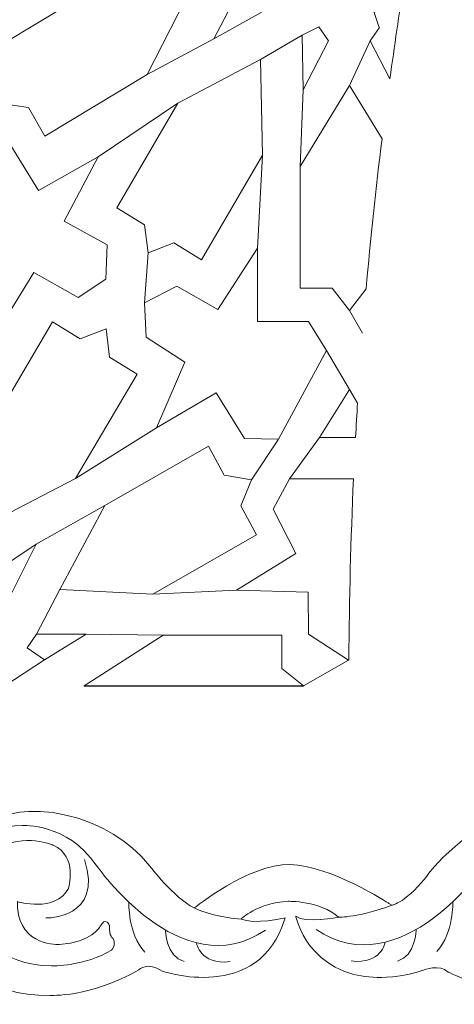
# Model space of a CAD drawing. Units: centimetres. Extents: x -10.4 to 10.5, y -13.8 to 13.1.
# Drawn here: x -1.6 to -1.3, y -13.8 to -13 of the extents above; entities that cross this region are included whole.
import ezdxf

# ---------------------------------------------------------------- set-up
doc = ezdxf.new("R2010")
doc.units = ezdxf.units.CM
doc.header["$MEASUREMENT"] = 0
doc.layers.add('Plan 1', color=7, linetype='Continuous')

msp = doc.modelspace()

# ---------------------------------------------------------------- linework, layer by layer
at = {"layer": 'Plan 1', "color": 250, "lineweight": 20}
msp.add_open_spline([(9.51932, -13.56602), (9.51933, -9.50946), (6.23085, -6.22096), (2.17428, -6.22094), (2.17428, -6.22094), (-1.8823, -6.22092), (-5.17081, -9.50943), (-5.17081, -13.566)], degree=3, knots=[0, 0, 0, 0, 0.333333, 0.333333, 0.333333, 0.333333, 1, 1, 1, 1], dxfattribs=at)
at = {"layer": 'Plan 1', "color": 3, "lineweight": 20}
for points, knots in [([(9.19287, -13.56602), (9.19288, -9.68976), (6.05055, -6.5474), (2.17427, -6.54739), (2.17427, -6.54739), (-1.70201, -6.54737), (-4.84437, -9.68972), (-4.84437, -13.566)], [0, 0, 0, 0, 0.333333, 0.333333, 0.333333, 0.333333, 1, 1, 1, 1]), ([(7.70919, -13.56602), (7.70919, -13.56602), (7.70919, -13.56602), (7.70919, -13.56602), (7.70919, -13.56602), (7.70921, -10.50916), (5.23114, -8.03107), (2.17427, -8.03106), (2.17427, -8.03106), (-0.8826, -8.03105), (-3.36069, -10.50913), (-3.36069, -13.566)], [0, 0, 0, 0, 0.25, 0.25, 0.25, 0.25, 0.5, 0.5, 0.5, 0.5, 1, 1, 1, 1]), ([(6.68071, -13.56601), (6.68072, -11.11021), (4.6899, -9.11937), (2.23408, -9.11936), (2.23408, -9.11936), (-0.22174, -9.11935), (-2.21258, -11.11018), (-2.21258, -13.566)], [0, 0, 0, 0, 0.333333, 0.333333, 0.333333, 0.333333, 1, 1, 1, 1])]:
    msp.add_open_spline(points, degree=3, knots=knots, dxfattribs=at)
at = {"layer": 'Plan 1', "color": 242, "lineweight": 9}
for points, knots in [([(-1.66288, -13.09886), (-1.66288, -13.09886), (-1.64091, -13.10203), (-1.64091, -13.10203), (-1.64091, -13.10203), (-1.64091, -13.10203), (-1.62784, -13.12493), (-1.62784, -13.12493), (-1.62784, -13.12493), (-1.62784, -13.12493), (-1.54571, -13.07554), (-1.54571, -13.07554), (-1.54571, -13.07554), (-1.54571, -13.07554), (-1.51475, -13.01474), (-1.51475, -13.01474), (-1.51475, -13.01474), (-1.51475, -13.01474), (-1.51523, -13.01467), (-1.51523, -13.01467), (-1.51523, -13.01467), (-1.51523, -13.01467), (-1.5272, -12.94867), (-1.5272, -12.94867), (-1.5272, -12.94867), (-1.5272, -12.94867), (-1.59168, -12.87776), (-1.59168, -12.87776), (-1.59168, -12.87776), (-1.59168, -12.87776), (-1.61079, -12.89593), (-1.61079, -12.89593), (-1.61079, -12.89593), (-1.61079, -12.89593), (-1.63274, -12.89266), (-1.63274, -12.89266), (-1.63274, -12.89266), (-1.63274, -12.89266), (-1.63112, -12.9153), (-1.63112, -12.9153), (-1.63112, -12.9153), (-1.63112, -12.9153), (-1.65022, -12.93347), (-1.65022, -12.93347), (-1.65022, -12.93347), (-1.65022, -12.93347), (-1.58573, -13.00437), (-1.58573, -13.00437), (-1.58573, -13.00437), (-1.58573, -13.00437), (-1.58387, -13.00487), (-1.58387, -13.00487), (-1.58387, -13.00487), (-1.58387, -13.00487), (-1.57919, -13.00556), (-1.57919, -13.00556), (-1.57919, -13.00556), (-1.57919, -13.00556), (-1.58576, -13.00536), (-1.58576, -13.00536), (-1.58576, -13.00536), (-1.58576, -13.00536), (-1.6679, -13.05475), (-1.6679, -13.05475), (-1.6679, -13.05475), (-1.6679, -13.05475), (-1.65483, -13.07764), (-1.65483, -13.07764), (-1.65483, -13.07764), (-1.65483, -13.07764), (-1.66288, -13.09886), (-1.66288, -13.09886)], [0, 0, 0, 0, 0.052632, 0.052632, 0.052632, 0.052632, 0.105263, 0.105263, 0.105263, 0.105263, 0.157895, 0.157895, 0.157895, 0.157895, 0.210526, 0.210526, 0.210526, 0.210526, 0.263158, 0.263158, 0.263158, 0.263158, 0.315789, 0.315789, 0.315789, 0.315789, 0.368421, 0.368421, 0.368421, 0.368421, 0.421053, 0.421053, 0.421053, 0.421053, 0.473684, 0.473684, 0.473684, 0.473684, 0.526316, 0.526316, 0.526316, 0.526316, 0.578947, 0.578947, 0.578947, 0.578947, 0.631579, 0.631579, 0.631579, 0.631579, 0.684211, 0.684211, 0.684211, 0.684211, 0.736842, 0.736842, 0.736842, 0.736842, 0.789474, 0.789474, 0.789474, 0.789474, 0.842105, 0.842105, 0.842105, 0.842105, 0.894737, 0.894737, 0.894737, 0.894737, 1, 1, 1, 1]), ([(-1.49219, -13.04695), (-1.49219, -13.04695), (-1.45436, -13.02587), (-1.45436, -13.02587), (-1.45436, -13.02587), (-1.45436, -13.02587), (-1.45449, -13.02387), (-1.45449, -13.02387), (-1.45449, -13.02387), (-1.45449, -13.02387), (-1.45397, -13.0225), (-1.45397, -13.0225), (-1.45397, -13.0225), (-1.45397, -13.0225), (-1.48415, -12.99143), (-1.48415, -12.99143), (-1.48415, -12.99143), (-1.48415, -12.99143), (-1.47866, -13.02034), (-1.47866, -13.02034), (-1.47866, -13.02034), (-1.47866, -13.02034), (-1.47838, -13.02038), (-1.47838, -13.02038), (-1.47838, -13.02038), (-1.47838, -13.02038), (-1.49219, -13.04695), (-1.49219, -13.04695)], [0, 0, 0, 0, 0.125, 0.125, 0.125, 0.125, 0.25, 0.25, 0.25, 0.25, 0.375, 0.375, 0.375, 0.375, 0.5, 0.5, 0.5, 0.5, 0.625, 0.625, 0.625, 0.625, 0.75, 0.75, 0.75, 0.75, 1, 1, 1, 1]), ([(-1.35093, -13.07895), (-1.35093, -13.07895), (-1.36673, -13.04856), (-1.36673, -13.04856), (-1.36673, -13.04856), (-1.36673, -13.04856), (-1.35931, -13.0379), (-1.35931, -13.0379), (-1.35931, -13.0379), (-1.35931, -13.0379), (-1.35962, -13.03785), (-1.35962, -13.03785), (-1.35962, -13.03785), (-1.35962, -13.03785), (-1.36352, -13.02593), (-1.36352, -13.02593), (-1.36352, -13.02593), (-1.36352, -13.02593), (-1.33954, -13.00122), (-1.33954, -13.00122), (-1.33954, -13.00122), (-1.34352, -13.02708), (-1.34733, -13.05304), (-1.35093, -13.07895)], [0, 0, 0, 0, 0.142857, 0.142857, 0.142857, 0.142857, 0.285714, 0.285714, 0.285714, 0.285714, 0.428571, 0.428571, 0.428571, 0.428571, 0.571429, 0.571429, 0.571429, 0.571429, 0.714286, 0.714286, 0.714286, 0.714286, 1, 1, 1, 1]), ([(-1.42056, -13.08779), (-1.42056, -13.08779), (-1.40019, -13.04856), (-1.40019, -13.04856), (-1.40019, -13.04856), (-1.40019, -13.04856), (-1.408, -13.03732), (-1.408, -13.03732), (-1.408, -13.03732), (-1.408, -13.03732), (-1.42127, -13.0441), (-1.42127, -13.0441), (-1.42127, -13.0441), (-1.42127, -13.0441), (-1.42056, -13.08779), (-1.42056, -13.08779)], [0, 0, 0, 0, 0.2, 0.2, 0.2, 0.2, 0.4, 0.4, 0.4, 0.4, 0.6, 0.6, 0.6, 0.6, 1, 1, 1, 1]), ([(-1.54493, -13.21861), (-1.54493, -13.21861), (-1.5242, -13.21053), (-1.5242, -13.21053), (-1.5242, -13.21053), (-1.5242, -13.21053), (-1.502, -13.22413), (-1.502, -13.22413), (-1.502, -13.22413), (-1.502, -13.22413), (-1.45319, -13.14025), (-1.45319, -13.14025), (-1.45319, -13.14025), (-1.45319, -13.14025), (-1.45476, -13.06362), (-1.45476, -13.06362), (-1.45476, -13.06362), (-1.45476, -13.06362), (-1.52123, -13.09855), (-1.52123, -13.09855), (-1.52123, -13.09855), (-1.52123, -13.09855), (-1.57003, -13.18243), (-1.57003, -13.18243), (-1.57003, -13.18243), (-1.57003, -13.18243), (-1.54784, -13.19603), (-1.54784, -13.19603), (-1.54784, -13.19603), (-1.54784, -13.19603), (-1.54493, -13.21861), (-1.54493, -13.21861)], [0, 0, 0, 0, 0.111111, 0.111111, 0.111111, 0.111111, 0.222222, 0.222222, 0.222222, 0.222222, 0.333333, 0.333333, 0.333333, 0.333333, 0.444444, 0.444444, 0.444444, 0.444444, 0.555556, 0.555556, 0.555556, 0.555556, 0.666667, 0.666667, 0.666667, 0.666667, 0.777778, 0.777778, 0.777778, 0.777778, 1, 1, 1, 1]), ([(-1.38346, -13.26486), (-1.38346, -13.26486), (-1.37004, -13.24747), (-1.37004, -13.24747), (-1.37004, -13.24747), (-1.36647, -13.20709), (-1.36223, -13.16699), (-1.35729, -13.12724), (-1.35729, -13.12724), (-1.35729, -13.12724), (-1.38346, -13.08434), (-1.38346, -13.08434), (-1.38346, -13.08434), (-1.38346, -13.08434), (-1.42308, -13.14931), (-1.42308, -13.14931), (-1.42308, -13.14931), (-1.42308, -13.14931), (-1.42308, -13.24701), (-1.42308, -13.24701), (-1.42308, -13.24701), (-1.42308, -13.24701), (-1.39723, -13.24701), (-1.39723, -13.24701), (-1.39723, -13.24701), (-1.39723, -13.24701), (-1.38346, -13.26486), (-1.38346, -13.26486)], [0, 0, 0, 0, 0.125, 0.125, 0.125, 0.125, 0.25, 0.25, 0.25, 0.25, 0.375, 0.375, 0.375, 0.375, 0.5, 0.5, 0.5, 0.5, 0.625, 0.625, 0.625, 0.625, 0.75, 0.75, 0.75, 0.75, 1, 1, 1, 1]), ([(-1.66739, -13.22539), (-1.66739, -13.22539), (-1.70902, -13.22539), (-1.70902, -13.22539), (-1.70902, -13.22539), (-1.70902, -13.22539), (-1.72171, -13.1988), (-1.72171, -13.1988), (-1.72171, -13.1988), (-1.72171, -13.1988), (-1.6845, -13.13259), (-1.6845, -13.13259), (-1.6845, -13.13259), (-1.6845, -13.13259), (-1.65502, -13.13259), (-1.65502, -13.13259), (-1.65502, -13.13259), (-1.65502, -13.13259), (-1.63279, -13.16855), (-1.63279, -13.16855), (-1.63279, -13.16855), (-1.63279, -13.16855), (-1.58496, -13.14164), (-1.58496, -13.14164), (-1.58496, -13.14164), (-1.58496, -13.14164), (-1.61226, -13.19334), (-1.61226, -13.19334), (-1.61226, -13.19334), (-1.61226, -13.19334), (-1.57771, -13.21219), (-1.57771, -13.21219), (-1.57771, -13.21219), (-1.57771, -13.21219), (-1.57891, -13.23971), (-1.57891, -13.23971), (-1.57891, -13.23971), (-1.57891, -13.23971), (-1.60114, -13.25435), (-1.60114, -13.25435), (-1.60114, -13.25435), (-1.60114, -13.25435), (-1.63666, -13.23426), (-1.63666, -13.23426), (-1.63666, -13.23426), (-1.63666, -13.23426), (-1.66739, -13.28421), (-1.66739, -13.28421), (-1.66739, -13.28421), (-1.66739, -13.28421), (-1.66739, -13.22539), (-1.66739, -13.22539)], [0, 0, 0, 0, 0.071429, 0.071429, 0.071429, 0.071429, 0.142857, 0.142857, 0.142857, 0.142857, 0.214286, 0.214286, 0.214286, 0.214286, 0.285714, 0.285714, 0.285714, 0.285714, 0.357143, 0.357143, 0.357143, 0.357143, 0.428571, 0.428571, 0.428571, 0.428571, 0.5, 0.5, 0.5, 0.5, 0.571429, 0.571429, 0.571429, 0.571429, 0.642857, 0.642857, 0.642857, 0.642857, 0.714286, 0.714286, 0.714286, 0.714286, 0.785714, 0.785714, 0.785714, 0.785714, 0.857143, 0.857143, 0.857143, 0.857143, 1, 1, 1, 1]), ([(-1.45715, -13.21492), (-1.45715, -13.21492), (-1.45715, -13.27368), (-1.45715, -13.27368), (-1.45715, -13.27368), (-1.45715, -13.27368), (-1.41631, -13.27368), (-1.41631, -13.27368), (-1.41631, -13.27368), (-1.41631, -13.27368), (-1.40182, -13.29699), (-1.40182, -13.29699), (-1.40182, -13.29699), (-1.40182, -13.29699), (-1.44024, -13.36792), (-1.44024, -13.36792), (-1.44024, -13.36792), (-1.44024, -13.36792), (-1.46754, -13.36742), (-1.46754, -13.36742), (-1.46754, -13.36742), (-1.46754, -13.36742), (-1.49038, -13.33079), (-1.49038, -13.33079), (-1.49038, -13.33079), (-1.49038, -13.33079), (-1.53833, -13.35899), (-1.53833, -13.35899), (-1.53833, -13.35899), (-1.53833, -13.35899), (-1.51537, -13.30642), (-1.51537, -13.30642), (-1.51537, -13.30642), (-1.51537, -13.30642), (-1.54661, -13.2862), (-1.54661, -13.2862), (-1.54661, -13.2862), (-1.54661, -13.2862), (-1.54782, -13.25858), (-1.54782, -13.25858), (-1.54782, -13.25858), (-1.54782, -13.25858), (-1.5219, -13.24542), (-1.5219, -13.24542), (-1.5219, -13.24542), (-1.5219, -13.24542), (-1.48904, -13.26402), (-1.48904, -13.26402), (-1.48904, -13.26402), (-1.48904, -13.26402), (-1.45715, -13.21492), (-1.45715, -13.21492)], [0, 0, 0, 0, 0.071429, 0.071429, 0.071429, 0.071429, 0.142857, 0.142857, 0.142857, 0.142857, 0.214286, 0.214286, 0.214286, 0.214286, 0.285714, 0.285714, 0.285714, 0.285714, 0.357143, 0.357143, 0.357143, 0.357143, 0.428571, 0.428571, 0.428571, 0.428571, 0.5, 0.5, 0.5, 0.5, 0.571429, 0.571429, 0.571429, 0.571429, 0.642857, 0.642857, 0.642857, 0.642857, 0.714286, 0.714286, 0.714286, 0.714286, 0.785714, 0.785714, 0.785714, 0.785714, 0.857143, 0.857143, 0.857143, 0.857143, 1, 1, 1, 1]), ([(-1.57863, -13.27968), (-1.57863, -13.27968), (-1.59943, -13.28761), (-1.59943, -13.28761), (-1.59943, -13.28761), (-1.59943, -13.28761), (-1.62154, -13.27385), (-1.62154, -13.27385), (-1.62154, -13.27385), (-1.62154, -13.27385), (-1.67091, -13.35739), (-1.67091, -13.35739), (-1.67091, -13.35739), (-1.67091, -13.35739), (-1.66987, -13.43402), (-1.66987, -13.43402), (-1.66987, -13.43402), (-1.66987, -13.43402), (-1.60316, -13.39957), (-1.60316, -13.39957), (-1.60316, -13.39957), (-1.60316, -13.39957), (-1.55378, -13.31604), (-1.55378, -13.31604), (-1.55378, -13.31604), (-1.55378, -13.31604), (-1.57589, -13.30228), (-1.57589, -13.30228), (-1.57589, -13.30228), (-1.57589, -13.30228), (-1.57863, -13.27968), (-1.57863, -13.27968)], [0, 0, 0, 0, 0.111111, 0.111111, 0.111111, 0.111111, 0.222222, 0.222222, 0.222222, 0.222222, 0.333333, 0.333333, 0.333333, 0.333333, 0.444444, 0.444444, 0.444444, 0.444444, 0.555556, 0.555556, 0.555556, 0.555556, 0.666667, 0.666667, 0.666667, 0.666667, 0.777778, 0.777778, 0.777778, 0.777778, 1, 1, 1, 1]), ([(-1.38346, -13.32831), (-1.38346, -13.32831), (-1.40736, -13.3667), (-1.40736, -13.3667), (-1.40736, -13.3667), (-1.40736, -13.3667), (-1.37853, -13.3667), (-1.37853, -13.3667), (-1.37853, -13.3667), (-1.37803, -13.35747), (-1.37748, -13.34825), (-1.37691, -13.33905), (-1.37691, -13.33905), (-1.37691, -13.33905), (-1.38346, -13.32831), (-1.38346, -13.32831)], [0, 0, 0, 0, 0.2, 0.2, 0.2, 0.2, 0.4, 0.4, 0.4, 0.4, 0.6, 0.6, 0.6, 0.6, 1, 1, 1, 1]), ([(-1.46206, -13.40054), (-1.46206, -13.40054), (-1.48397, -13.3969), (-1.48397, -13.3969), (-1.48397, -13.3969), (-1.48397, -13.3969), (-1.49656, -13.37373), (-1.49656, -13.37373), (-1.49656, -13.37373), (-1.49656, -13.37373), (-1.57969, -13.42134), (-1.57969, -13.42134), (-1.57969, -13.42134), (-1.57969, -13.42134), (-1.61566, -13.48851), (-1.61566, -13.48851), (-1.61566, -13.48851), (-1.61566, -13.48851), (-1.54107, -13.49236), (-1.54107, -13.49236), (-1.54107, -13.49236), (-1.54107, -13.49236), (-1.45795, -13.44476), (-1.45795, -13.44476), (-1.45795, -13.44476), (-1.45795, -13.44476), (-1.47054, -13.42159), (-1.47054, -13.42159), (-1.47054, -13.42159), (-1.47054, -13.42159), (-1.46206, -13.40054), (-1.46206, -13.40054)], [0, 0, 0, 0, 0.111111, 0.111111, 0.111111, 0.111111, 0.222222, 0.222222, 0.222222, 0.222222, 0.333333, 0.333333, 0.333333, 0.333333, 0.444444, 0.444444, 0.444444, 0.444444, 0.555556, 0.555556, 0.555556, 0.555556, 0.666667, 0.666667, 0.666667, 0.666667, 0.777778, 0.777778, 0.777778, 0.777778, 1, 1, 1, 1]), ([(-1.4739, -13.48917), (-1.4739, -13.48917), (-1.42654, -13.45967), (-1.42654, -13.45967), (-1.42654, -13.45967), (-1.42654, -13.45967), (-1.44466, -13.4242), (-1.44466, -13.4242), (-1.44466, -13.4242), (-1.44466, -13.4242), (-1.43161, -13.3999), (-1.43161, -13.3999), (-1.43161, -13.3999), (-1.43161, -13.3999), (-1.38018, -13.3999), (-1.38018, -13.3999), (-1.38018, -13.3999), (-1.38236, -13.44815), (-1.38358, -13.49658), (-1.38386, -13.54503), (-1.38386, -13.54503), (-1.38386, -13.54503), (-1.38428, -13.54528), (-1.38428, -13.54528), (-1.38428, -13.54528), (-1.38428, -13.54528), (-1.41639, -13.52439), (-1.41639, -13.52439), (-1.41639, -13.52439), (-1.41639, -13.52439), (-1.41664, -13.49066), (-1.41664, -13.49066), (-1.41664, -13.49066), (-1.41664, -13.49066), (-1.4739, -13.48917), (-1.4739, -13.48917)], [0, 0, 0, 0, 0.1, 0.1, 0.1, 0.1, 0.2, 0.2, 0.2, 0.2, 0.3, 0.3, 0.3, 0.3, 0.4, 0.4, 0.4, 0.4, 0.5, 0.5, 0.5, 0.5, 0.6, 0.6, 0.6, 0.6, 0.7, 0.7, 0.7, 0.7, 0.8, 0.8, 0.8, 0.8, 1, 1, 1, 1]), ([(-1.63464, -13.45217), (-1.63464, -13.45217), (-1.66999, -13.47575), (-1.66999, -13.47575), (-1.66999, -13.47575), (-1.66999, -13.47575), (-1.66832, -13.49218), (-1.66832, -13.49218), (-1.66832, -13.49218), (-1.66832, -13.49218), (-1.65399, -13.49069), (-1.65399, -13.49069), (-1.65399, -13.49069), (-1.65399, -13.49069), (-1.63464, -13.45217), (-1.63464, -13.45217)], [0, 0, 0, 0, 0.2, 0.2, 0.2, 0.2, 0.4, 0.4, 0.4, 0.4, 0.6, 0.6, 0.6, 0.6, 1, 1, 1, 1]), ([(-1.59471, -13.52446), (-1.59471, -13.52446), (-1.63461, -13.52435), (-1.63461, -13.52435), (-1.63461, -13.52435), (-1.63461, -13.52435), (-1.64196, -13.53531), (-1.64196, -13.53531), (-1.64196, -13.53531), (-1.64196, -13.53531), (-1.628, -13.54506), (-1.628, -13.54506), (-1.628, -13.54506), (-1.628, -13.54506), (-1.59471, -13.52446), (-1.59471, -13.52446)], [0, 0, 0, 0, 0.2, 0.2, 0.2, 0.2, 0.4, 0.4, 0.4, 0.4, 0.6, 0.6, 0.6, 0.6, 1, 1, 1, 1]), ([(-1.42029, -13.566), (-1.42029, -13.566), (-1.42031, -13.56601), (-1.42031, -13.56601), (-1.42031, -13.56601), (-1.42031, -13.56601), (-1.59617, -13.56601), (-1.59617, -13.56601), (-1.59617, -13.56601), (-1.59617, -13.56601), (-1.59619, -13.566), (-1.59619, -13.566), (-1.59619, -13.566), (-1.59619, -13.566), (-1.53288, -13.52534), (-1.53288, -13.52534), (-1.53288, -13.52534), (-1.53288, -13.52534), (-1.43769, -13.52534), (-1.43769, -13.52534), (-1.43769, -13.52534), (-1.43769, -13.52534), (-1.43769, -13.55187), (-1.43769, -13.55187), (-1.43769, -13.55187), (-1.43769, -13.55187), (-1.42029, -13.566), (-1.42029, -13.566)], [0, 0, 0, 0, 0.125, 0.125, 0.125, 0.125, 0.25, 0.25, 0.25, 0.25, 0.375, 0.375, 0.375, 0.375, 0.5, 0.5, 0.5, 0.5, 0.625, 0.625, 0.625, 0.625, 0.75, 0.75, 0.75, 0.75, 1, 1, 1, 1]), ([(-1.42029, -13.566), (-1.42029, -13.566), (-1.42031, -13.56599), (-1.42031, -13.56599), (-1.42031, -13.56599), (-1.42031, -13.56599), (-1.59617, -13.56599), (-1.59617, -13.56599), (-1.59617, -13.56599), (-1.59617, -13.56599), (-1.59619, -13.566), (-1.59619, -13.566), (-1.59619, -13.566), (-1.59619, -13.566), (-1.59615, -13.56602), (-1.59615, -13.56602), (-1.59615, -13.56602), (-1.59615, -13.56602), (-1.42032, -13.56602), (-1.42032, -13.56602), (-1.42032, -13.56602), (-1.42032, -13.56602), (-1.42029, -13.566), (-1.42029, -13.566)], [0, 0, 0, 0, 0.142857, 0.142857, 0.142857, 0.142857, 0.285714, 0.285714, 0.285714, 0.285714, 0.428571, 0.428571, 0.428571, 0.428571, 0.571429, 0.571429, 0.571429, 0.571429, 0.714286, 0.714286, 0.714286, 0.714286, 1, 1, 1, 1])]:
    msp.add_open_spline(points, degree=3, knots=knots, dxfattribs=at)
at = {"layer": 'Plan 1', "color": 3, "lineweight": 9}
for points in [[(-1.42127, -13.0441), (-1.42127, -13.0441), (-1.45476, -13.06362), (-1.45476, -13.06362)], [(-1.49219, -13.04695), (-1.49219, -13.04695), (-1.54571, -13.07554), (-1.54571, -13.07554)], [(-1.38346, -13.08434), (-1.38346, -13.08434), (-1.36673, -13.04856), (-1.36673, -13.04856)], [(-1.42056, -13.08779), (-1.42056, -13.08779), (-1.42308, -13.14931), (-1.42308, -13.14931)], [(-1.58496, -13.14164), (-1.58496, -13.14164), (-1.52123, -13.09855), (-1.52123, -13.09855)], [(-1.45715, -13.21492), (-1.45715, -13.21492), (-1.45319, -13.14025), (-1.45319, -13.14025)], [(-1.54782, -13.25858), (-1.54782, -13.25858), (-1.54493, -13.21861), (-1.54493, -13.21861)], [(-1.38346, -13.26486), (-1.38346, -13.26486), (-1.37301, -13.28315), (-1.37301, -13.28315)], [(-1.38346, -13.32831), (-1.38346, -13.32831), (-1.40182, -13.29699), (-1.40182, -13.29699)], [(-1.60316, -13.39957), (-1.60316, -13.39957), (-1.53833, -13.35899), (-1.53833, -13.35899)], [(-1.46206, -13.40054), (-1.46206, -13.40054), (-1.44023, -13.36792), (-1.44023, -13.36792)], [(-1.40736, -13.3667), (-1.40736, -13.3667), (-1.43161, -13.3999), (-1.43161, -13.3999)], [(-1.63464, -13.45217), (-1.63464, -13.45217), (-1.57969, -13.42134), (-1.57969, -13.42134)], [(-1.63461, -13.52435), (-1.63461, -13.52435), (-1.61566, -13.48851), (-1.61566, -13.48851)], [(-1.54107, -13.49236), (-1.54107, -13.49236), (-1.4739, -13.48917), (-1.4739, -13.48917)], [(-1.59471, -13.52446), (-1.59471, -13.52446), (-1.53288, -13.52534), (-1.53288, -13.52534)], [(-1.628, -13.54506), (-1.628, -13.54506), (-1.65994, -13.566), (-1.65994, -13.566)], [(-1.42029, -13.566), (-1.42029, -13.566), (-1.38428, -13.54528), (-1.38428, -13.54528)], [(-1.42029, -13.566), (-1.42029, -13.566), (-1.42028, -13.56599), (-1.42028, -13.56599)], [(-1.42029, -13.566), (-1.42029, -13.566), (-1.42026, -13.56602), (-1.42026, -13.56602)], [(-1.42029, -13.566), (-1.42029, -13.566), (-1.42028, -13.56601), (-1.42028, -13.56601)]]:
    msp.add_open_spline(points, degree=3, dxfattribs=at)
at = {"layer": 'Plan 1', "color": 251, "lineweight": 9}
for points, knots in [([(-1.73794, -13.69495), (-1.7282, -13.69925), (-1.7361, -13.67643), (-1.71984, -13.67549), (-1.71984, -13.67549), (-1.71984, -13.67549), (-1.70741, -13.67392), (-1.70508, -13.69322), (-1.70508, -13.69322), (-1.70508, -13.69322), (-1.70492, -13.69939), (-1.69769, -13.69244), (-1.69769, -13.69244), (-1.69769, -13.69244), (-1.67399, -13.66526), (-1.63362, -13.66658), (-1.63362, -13.66658), (-1.63362, -13.66658), (-1.57979, -13.66601), (-1.54352, -13.71038), (-1.54352, -13.71038), (-1.54352, -13.71038), (-1.52472, -13.73573), (-1.50791, -13.74398), (-1.50791, -13.74398), (-1.50791, -13.74398), (-1.46413, -13.70857), (-1.43116, -13.70925), (-1.43116, -13.70925), (-1.3982, -13.70992), (-1.35181, -13.74037), (-1.35181, -13.74037), (-1.35181, -13.74037), (-1.35181, -13.74037), (-1.34954, -13.7418), (-1.34954, -13.7418), (-1.34954, -13.7418), (-1.34954, -13.7418), (-1.33768, -13.74039), (-1.31881, -13.71508), (-1.31881, -13.71508), (-1.31881, -13.71508), (-1.28039, -13.66447), (-1.22657, -13.66643), (-1.22657, -13.66643), (-1.22657, -13.66643), (-1.18351, -13.66395), (-1.15765, -13.6947)], [0, 0, 0, 0, 0.076923, 0.076923, 0.076923, 0.076923, 0.153846, 0.153846, 0.153846, 0.153846, 0.230769, 0.230769, 0.230769, 0.230769, 0.307692, 0.307692, 0.307692, 0.307692, 0.384615, 0.384615, 0.384615, 0.384615, 0.461538, 0.461538, 0.461538, 0.461538, 0.538462, 0.538462, 0.538462, 0.538462, 0.615385, 0.615385, 0.615385, 0.615385, 0.692308, 0.692308, 0.692308, 0.692308, 0.769231, 0.769231, 0.769231, 0.769231, 0.846154, 0.846154, 0.846154, 0.846154, 1, 1, 1, 1]), ([(-1.69827, -13.71209), (-1.69827, -13.71209), (-1.68006, -13.67665), (-1.64574, -13.67796), (-1.64574, -13.67796), (-1.64574, -13.67796), (-1.61008, -13.67547), (-1.58658, -13.70969), (-1.58658, -13.70969), (-1.58658, -13.70969), (-1.51876, -13.80793), (-1.45074, -13.76178)], [0, 0, 0, 0, 0.25, 0.25, 0.25, 0.25, 0.5, 0.5, 0.5, 0.5, 1, 1, 1, 1]), ([(-1.16256, -13.71208), (-1.16256, -13.71208), (-1.18068, -13.6766), (-1.21499, -13.67783), (-1.21499, -13.67783), (-1.21499, -13.67783), (-1.25065, -13.67525), (-1.27424, -13.70942), (-1.27424, -13.70942), (-1.27424, -13.70942), (-1.34233, -13.80749), (-1.41022, -13.76118)], [0, 0, 0, 0, 0.25, 0.25, 0.25, 0.25, 0.5, 0.5, 0.5, 0.5, 1, 1, 1, 1]), ([(-1.64963, -13.73898), (-1.64963, -13.73898), (-1.61935, -13.74812), (-1.60894, -13.72848), (-1.60894, -13.72848), (-1.60894, -13.72848), (-1.60091, -13.70283), (-1.6211, -13.69367), (-1.6211, -13.69367), (-1.6211, -13.69367), (-1.64365, -13.68356), (-1.66685, -13.69657), (-1.66685, -13.69657), (-1.66685, -13.69657), (-1.67895, -13.70419), (-1.68431, -13.71622), (-1.68431, -13.71622), (-1.68431, -13.71622), (-1.6834, -13.71925), (-1.67661, -13.72004), (-1.67661, -13.72004), (-1.66927, -13.72089), (-1.6668, -13.73108), (-1.66713, -13.7371), (-1.66713, -13.7371), (-1.66746, -13.74312), (-1.66273, -13.75641), (-1.67955, -13.7558), (-1.67955, -13.7558), (-1.67955, -13.7558), (-1.68273, -13.75721), (-1.67954, -13.76276), (-1.67954, -13.76276), (-1.67954, -13.76276), (-1.66571, -13.78997), (-1.62232, -13.79055), (-1.62232, -13.79055), (-1.62232, -13.79055), (-1.5954, -13.79084), (-1.57423, -13.77783), (-1.57423, -13.77783), (-1.57423, -13.77783), (-1.57053, -13.77434), (-1.57289, -13.76865), (-1.57289, -13.76865), (-1.57289, -13.76865), (-1.5766, -13.76675), (-1.57594, -13.7582), (-1.57594, -13.7582), (-1.57594, -13.7582), (-1.57864, -13.75029), (-1.58367, -13.75916), (-1.58367, -13.75916), (-1.58367, -13.75916), (-1.59005, -13.7712), (-1.61595, -13.77345), (-1.61595, -13.77345), (-1.61595, -13.77345), (-1.64772, -13.77481), (-1.64963, -13.74404), (-1.64963, -13.74404), (-1.64963, -13.74404), (-1.64964, -13.73967), (-1.64964, -13.73967), (-1.64964, -13.73967), (-1.64964, -13.73967), (-1.64963, -13.73898), (-1.64963, -13.73898)], [0, 0, 0, 0, 0.055556, 0.055556, 0.055556, 0.055556, 0.111111, 0.111111, 0.111111, 0.111111, 0.166667, 0.166667, 0.166667, 0.166667, 0.222222, 0.222222, 0.222222, 0.222222, 0.277778, 0.277778, 0.277778, 0.277778, 0.333333, 0.333333, 0.333333, 0.333333, 0.388889, 0.388889, 0.388889, 0.388889, 0.444444, 0.444444, 0.444444, 0.444444, 0.5, 0.5, 0.5, 0.5, 0.555556, 0.555556, 0.555556, 0.555556, 0.611111, 0.611111, 0.611111, 0.611111, 0.666667, 0.666667, 0.666667, 0.666667, 0.722222, 0.722222, 0.722222, 0.722222, 0.777778, 0.777778, 0.777778, 0.777778, 0.833333, 0.833333, 0.833333, 0.833333, 0.888889, 0.888889, 0.888889, 0.888889, 1, 1, 1, 1]), ([(-1.73368, -13.7798), (-1.73368, -13.7798), (-1.72967, -13.79659), (-1.71958, -13.79914), (-1.71958, -13.79914), (-1.71958, -13.79914), (-1.71056, -13.79626), (-1.70717, -13.78106), (-1.70717, -13.78106), (-1.70717, -13.78106), (-1.67352, -13.81597), (-1.62373, -13.81413), (-1.62373, -13.81413), (-1.62373, -13.81413), (-1.59144, -13.81607), (-1.55238, -13.79364), (-1.55238, -13.79364), (-1.55238, -13.79364), (-1.54517, -13.78663), (-1.53376, -13.79471), (-1.53376, -13.79471), (-1.53376, -13.79471), (-1.45587, -13.8213), (-1.43492, -13.75199), (-1.43492, -13.75199), (-1.43492, -13.75199), (-1.46049, -13.75765), (-1.47024, -13.75289), (-1.47024, -13.75289), (-1.47024, -13.75289), (-1.45812, -13.74024), (-1.43255, -13.73869), (-1.43255, -13.73869), (-1.43255, -13.73869), (-1.40698, -13.73809), (-1.3922, -13.7514), (-1.3922, -13.7514), (-1.3922, -13.7514), (-1.41912, -13.75675), (-1.42651, -13.75073), (-1.42651, -13.75073), (-1.42651, -13.75073), (-1.41648, -13.79855), (-1.36131, -13.79988), (-1.36131, -13.79988), (-1.36131, -13.79988), (-1.33978, -13.79991), (-1.32396, -13.79391), (-1.32396, -13.79391), (-1.32396, -13.79391), (-1.31121, -13.78858), (-1.30416, -13.79539), (-1.30416, -13.79539), (-1.30416, -13.79539), (-1.26916, -13.81329), (-1.23417, -13.81397), (-1.23417, -13.81397), (-1.23417, -13.81397), (-1.19889, -13.81781), (-1.15339, -13.78114)], [0, 0, 0, 0, 0.0625, 0.0625, 0.0625, 0.0625, 0.125, 0.125, 0.125, 0.125, 0.1875, 0.1875, 0.1875, 0.1875, 0.25, 0.25, 0.25, 0.25, 0.3125, 0.3125, 0.3125, 0.3125, 0.375, 0.375, 0.375, 0.375, 0.4375, 0.4375, 0.4375, 0.4375, 0.5, 0.5, 0.5, 0.5, 0.5625, 0.5625, 0.5625, 0.5625, 0.625, 0.625, 0.625, 0.625, 0.6875, 0.6875, 0.6875, 0.6875, 0.75, 0.75, 0.75, 0.75, 0.8125, 0.8125, 0.8125, 0.8125, 0.875, 0.875, 0.875, 0.875, 1, 1, 1, 1])]:
    msp.add_open_spline(points, degree=3, knots=knots, dxfattribs=at)
for points in [[(-1.62701, -13.75207), (-1.62701, -13.75207), (-1.58058, -13.75276), (-1.59599, -13.70525)], [(-1.56035, -13.73946), (-1.56035, -13.73946), (-1.56155, -13.76408), (-1.54765, -13.7794)], [(-1.30055, -13.73912), (-1.30055, -13.73912), (-1.29942, -13.76374), (-1.31336, -13.77903)], [(-1.50791, -13.74398), (-1.50791, -13.74398), (-1.4929, -13.75171), (-1.47024, -13.75289)], [(-1.3922, -13.75141), (-1.3922, -13.75141), (-1.37524, -13.75182), (-1.34953, -13.7418)], [(-1.53105, -13.76166), (-1.53105, -13.76166), (-1.53084, -13.78322), (-1.51604, -13.78703)], [(-1.32991, -13.76124), (-1.32991, -13.76124), (-1.33019, -13.7828), (-1.34499, -13.78659)], [(-1.35485, -13.77149), (-1.35485, -13.77149), (-1.35746, -13.7895), (-1.382, -13.78654)], [(-1.50614, -13.77196), (-1.50614, -13.77196), (-1.50358, -13.78998), (-1.47904, -13.78708)]]:
    msp.add_open_spline(points, degree=3, dxfattribs=at)

doc.saveas('drawing.dxf')
